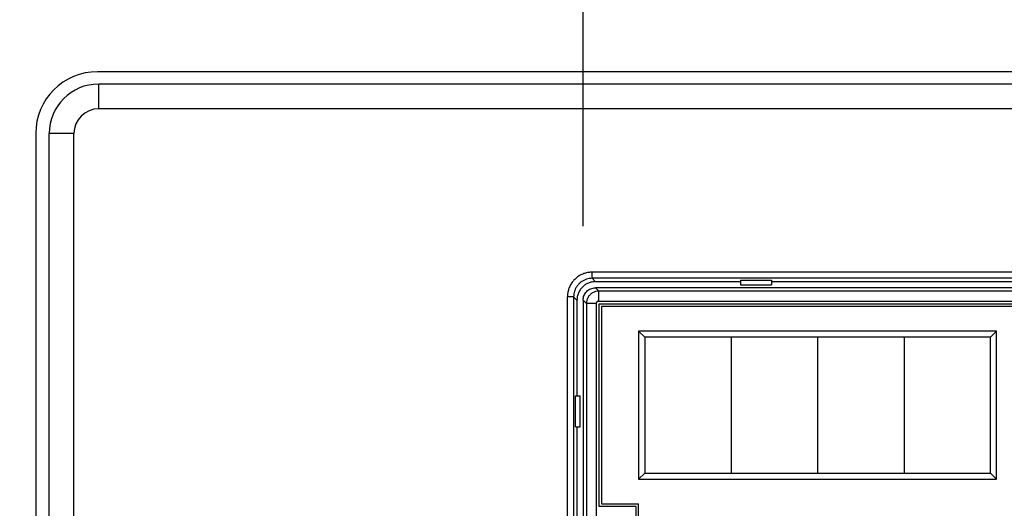
# Model space of a CAD drawing. Extents: x 213 to 4585, y 106 to 2717.
# Drawn here: x 892 to 972, y 1113 to 1152 of the extents above; entities that cross this region are included whole.
import ezdxf

# ---------------------------------------------------------------- set-up
doc = ezdxf.new("R2010")
doc.units = 0
doc.header["$PDMODE"] = 1
doc.header["$PDSIZE"] = -10
doc.layers.get('0').update_dxf_attribs({"color": 3, "linetype": 'CONTINUOUS'})
doc.layers.get('DEFPOINTS').update_dxf_attribs({"linetype": 'CONTINUOUS'})
doc.layers.add('寸法', color=7, linetype='CONTINUOUS')
doc.styles.add('STANDARD1', font='romans.shx', dxfattribs={"width": 0.7, "bigfont": 'BIGFONT.shx'})
doc.dimstyles.new('MEE-STD×9', dxfattribs={"dimscale": 9, "dimtxt": 3.2, "dimasz": 2.5, "dimexe": 1, "dimexo": 1, "dimgap": 1, "dimtad": 3, "dimdec": 4, "dimdsep": 46, "dimtxsty": 'STANDARD1', "dimblk1": 'OPEN30', "dimblk2": 'OPEN30', "dimsah": 1, "dimcen": -1, "dimclrd": 7, "dimclre": 7, "dimclrt": 2, "dimadec": 4, "dimazin": 2, "dimtfac": 0.714286, "dimtdec": 4, "dimtmove": 0, "dimatfit": 3, "dimldrblk": 'OPEN30', "dimfxl": 1, "dimtolj": 1, "dimarcsym": 0})

# ---------------------------------------------------------------- blocks, each defined once
blk = doc.blocks.new('_OPEN30')
at = {"color": 0, "linetype": 'ByBlock'}
for p, q in [((-1, 0.2679), (0, 0)), ((0, 0), (-1, -0.2679)), ((0, 0), (-1, 0))]:
    blk.add_line(p, q, dxfattribs=at)
blk = doc.blocks.new('*D20')
at = {"layer": 'DEFPOINTS', "color": 0}
for p in [(871.222, 1210.742), (871.222, 1163.75), (938.072, 1129.742)]:
    blk.add_point(p, dxfattribs=at)
at = {"layer": '寸法', "color": 7, "lineweight": -2}
for p, q in [((871.222, 1204.742), (871.222, 1157.75)), ((938.072, 1135.742), (938.072, 1169.75)), ((923.072, 1163.75), (886.222, 1163.75))]:
    blk.add_line(p, q, dxfattribs=at)
at = {"layer": '寸法', "color": 7, "lineweight": -2, "xscale": 15, "yscale": 15, "zscale": 15, "rotation": 180}
blk.add_blockref('_OPEN30', (871.222, 1163.75), dxfattribs=at)
at = {"layer": '寸法', "color": 7, "lineweight": -2, "xscale": 15, "yscale": 15, "zscale": 15}
blk.add_blockref('_OPEN30', (938.072, 1163.75), dxfattribs=at)
at = {"layer": '寸法', "color": 2, "insert": (904.647, 1179.35), "char_height": 19.2, "attachment_point": 5, "style": 'STANDARD1'}
blk.add_mtext('\\A1;67', dxfattribs=at)

msp = doc.modelspace()

# ---------------------------------------------------------------- linework, layer by layer
at = {"color": 3, "linetype": 'Continuous'}
for p, q in [((1032.7220054, 1148.2416386), (898.7220054, 1148.2416386)), ((898.8220054, 1145.2416386), (898.8220054, 1147.2416386)), ((1032.8220054, 1147.2416386), (898.8220054, 1147.2416386)), ((1032.8220054, 1145.2416386), (898.8220054, 1145.2416386)), ((893.7220054, 1143.2416386), (893.7220054, 915.2416386)), ((896.8220054, 1143.2416386), (894.8220054, 1143.2416386)), ((894.8220054, 915.2416386), (894.8220054, 1143.2416386)), ((896.8220054, 915.2416386), (896.8220054, 1143.2416386)), ((938.8010711, 1131.5123444), (938.8010711, 1132.0122682)), ((1015.3429397, 1132.0122682), (938.8010711, 1132.0122682)), ((938.8010711, 1131.5123444), (939.071777, 1131.2416386)), ((1015.3429397, 1131.5123444), (938.8010711, 1131.5123444)), ((950.8220054, 1131.2416386), (939.071777, 1131.2416386)), ((950.8220054, 1131.3659947), (950.8220054, 1130.9916386)), ((950.8220054, 1131.3659947), (953.3220054, 1131.3659947)), ((953.3220054, 1131.3659947), (953.3220054, 1130.9916386)), ((1000.8220054, 1131.2416386), (953.3220054, 1131.2416386)), ((939.0718531, 1130.7416386), (939.3374138, 1130.4760779)), ((1015.0721577, 1130.7416386), (939.0718531, 1130.7416386)), ((939.3374138, 1129.6761997), (939.3374138, 1130.4760779)), ((1008.7072998, 1130.4760779), (939.3374138, 1130.4760779)), ((950.8220054, 1130.9916386), (953.3220054, 1130.9916386)), ((937.3012996, 1130.0125728), (936.8013757, 1130.0125728)), ((936.8013757, 1111.5416386), (936.8013757, 1130.0125728)), ((937.3012996, 1130.0125728), (937.5720054, 1129.741867)), ((937.3012996, 1130.0125728), (937.3012996, 1112.0416386)), ((937.5720054, 1129.741867), (937.5720054, 1121.9916386)), ((938.0720054, 1129.7417909), (938.3375661, 1129.4762302)), ((938.0720054, 1129.7417909), (938.0720054, 1110.7416386)), ((939.3374138, 1129.6761997), (1009.507178, 1129.6761997)), ((939.1374443, 1129.4762302), (938.3375661, 1129.4762302)), ((938.3375661, 1129.4762302), (938.3375661, 1111.7416386)), ((939.1374443, 1129.4762302), (939.1374443, 1111.7416386)), ((939.3720054, 1113.0416386), (939.3720054, 1129.4416386)), ((939.3720054, 1129.4416386), (1008.2720054, 1129.4416386)), ((939.5720054, 1129.2416386), (939.5720054, 1113.2416386)), ((1008.0720054, 1129.2416386), (939.5720054, 1129.2416386)), ((943.0720054, 1126.7416386), (942.5720054, 1127.2416386)), ((971.5720054, 1127.2416386), (942.5720054, 1127.2416386)), ((942.5720054, 1127.2416386), (942.5720054, 1115.2416386)), ((971.0720054, 1126.7416386), (971.5720054, 1127.2416386)), ((971.5720054, 1115.2416386), (971.5720054, 1127.2416386)), ((971.0720054, 1126.7416386), (943.0720054, 1126.7416386)), ((943.0720054, 1126.7416386), (943.0720054, 1115.7416386)), ((950.0720054, 1126.7416386), (950.0720054, 1115.7416386)), ((957.0720054, 1126.7416386), (957.0720054, 1115.7416386)), ((964.0720054, 1126.7416386), (964.0720054, 1115.7416386)), ((971.0720054, 1115.7416386), (971.0720054, 1126.7416386)), ((937.4476493, 1121.9916386), (937.8220054, 1121.9916386)), ((937.4476493, 1119.4916386), (937.4476493, 1121.9916386)), ((937.8220054, 1119.4916386), (937.8220054, 1121.9916386)), ((937.4476493, 1119.4916386), (937.8220054, 1119.4916386)), ((937.5720054, 1119.4916386), (937.5720054, 1110.6524834)), ((943.0720054, 1115.7416386), (942.5720054, 1115.2416386)), ((943.0720054, 1115.7416386), (971.0720054, 1115.7416386)), ((971.0720054, 1115.7416386), (971.5720054, 1115.2416386)), ((942.5720054, 1115.2416386), (971.5720054, 1115.2416386)), ((942.3720054, 1113.0416386), (939.3720054, 1113.0416386)), ((939.5720054, 1113.2416386), (942.5720054, 1113.2416386)), ((942.3720054, 1088.4665646), (942.3720054, 1113.0416386)), ((942.5720054, 1088.6291207), (942.5720054, 1113.2416386))]:
    msp.add_line(p, q, dxfattribs=at)
for centre, radius in [((898.7220054, 1143.2416386), 5), ((898.8220054, 1143.2416386), 4), ((898.8220054, 1143.2416386), 1.9999997)]:
    msp.add_arc(centre, radius, 90, 180, dxfattribs=at)
for points, knots in [([(938.8010711, 1132.0122682), (938.6983462, 1132.007684), (938.4907639, 1131.9984205), (938.1849538, 1131.9231661), (937.8917524, 1131.8031715), (937.6214709, 1131.6375768), (937.381342, 1131.4325777), (937.1763282, 1131.1925222), (937.0107071, 1130.9223439), (936.8906286, 1130.6291675), (936.8152544, 1130.3231948), (936.8059713, 1130.1154264), (936.8013757, 1130.0125728)], [0, 0, 0, 0, 0.3078734002, 0.622138094, 0.9389656449, 1.2551620991, 1.5687939511, 1.8823509935, 2.1984118565, 2.5152313488, 2.8296672025, 3.1379254281, 3.1379254281, 3.1379254281, 3.1379254281]), ([(938.8010711, 1131.5123444), (938.7238665, 1131.5089004), (938.5680267, 1131.5019486), (938.3385569, 1131.4454353), (938.1187521, 1131.3554276), (937.9161801, 1131.2312822), (937.7362257, 1131.0776411), (937.5825648, 1130.8977386), (937.4583877, 1130.6952253), (937.368313, 1130.4754224), (937.311716, 1130.2458321), (937.304751, 1130.0898618), (937.3012996, 1130.0125728)], [0, 0, 0, 0, 0.2313855295, 0.4670582917, 0.7045985627, 0.9416002544, 1.1766200195, 1.4116085938, 1.6485314652, 1.8860837387, 2.1218947213, 2.3535322659, 2.3535322659, 2.3535322659, 2.3535322659]), ([(939.071777, 1131.2416386), (938.9736026, 1131.2360569), (938.7772689, 1131.2248944), (938.4940981, 1131.1357179), (938.2331242, 1130.9971207), (938.0044643, 1130.8091797), (937.8165232, 1130.5805198), (937.6779261, 1130.3195459), (937.5887496, 1130.036375), (937.5775871, 1129.8400413), (937.5720054, 1129.741867)], [0, 0, 0, 0, 0.2940515299, 0.588058343, 0.8820601681, 1.1760426817, 1.4700251951, 1.7640270202, 2.0580338333, 2.3520853633, 2.3520853633, 2.3520853633, 2.3520853633]), ([(938.0720054, 1129.7417909), (938.0757255, 1129.8072313), (938.0831657, 1129.938112), (938.1426098, 1130.1268881), (938.2350085, 1130.300881), (938.3603106, 1130.4533337), (938.5127634, 1130.5786358), (938.6867561, 1130.6710343), (938.8755321, 1130.7304783), (939.0064127, 1130.7379185), (939.0718531, 1130.7416386)], [0, 0, 0, 0, 0.1960070872, 0.3920139421, 0.588021434, 0.7840287551, 0.9800359872, 1.1760432674, 1.3720499166, 1.5680569089, 1.5680569089, 1.5680569089, 1.5680569089]), ([(939.3374138, 1130.4760779), (939.2501639, 1130.4694257), (939.0756622, 1130.4561214), (938.8318522, 1130.3511513), (938.6221553, 1130.1914807), (938.4624838, 1129.9817751), (938.3575206, 1129.737976), (938.3442172, 1129.5634728), (938.3375661, 1129.4762302)], [0, 0, 0, 0, 0.2610003993, 0.5220062036, 0.7830008081, 1.043950349, 1.3049826221, 1.5659613977, 1.5659613977, 1.5659613977, 1.5659613977]), ([(939.3374138, 1129.6761997), (939.3200227, 1129.6748827), (939.285158, 1129.6722426), (939.2363896, 1129.6512953), (939.1943753, 1129.6193435), (939.1624004, 1129.5773446), (939.1414143, 1129.5285559), (939.1387663, 1129.4936551), (939.1374443, 1129.4762302)], [0, 0, 0, 0, 0.05202371166, 0.10429423616, 0.15655948043, 0.20881590592, 0.26109249136, 0.31321694051, 0.31321694051, 0.31321694051, 0.31321694051])]:
    msp.add_open_spline(points, degree=3, knots=knots, dxfattribs=at)

# ---------------------------------------------------------------- dimensions: what is measured, and where the dimension line sits
at = {"layer": '寸法'}
dim = msp.add_linear_dim(base=(871.2220054, 1163.7498796), p1=(938.0720054, 1129.7417909), p2=(871.2220054, 1210.7416386), dimstyle='MEE-STD×9', override={"dimscale": 6, "dimdec": 0}, dxfattribs=at)
dim.commit()
dim.dimension.update_dxf_attribs({"geometry": '*D20', "text_midpoint": (904.6470054, 1179.3498796)})

doc.saveas('drawing.dxf')
